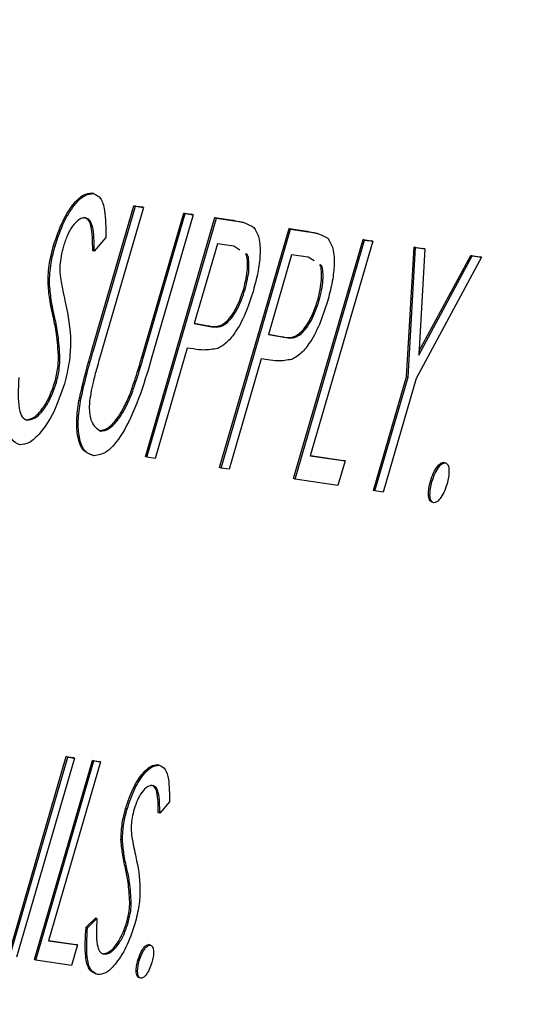
# Model space of a CAD drawing. Units: inches. Extents: x 0.3 to 17.2, y -0.2 to 10.7.
# Drawn here: x 10.3 to 10.3, y 3.2 to 3.3 of the extents above; entities that cross this region are included whole.
import ezdxf

# ---------------------------------------------------------------- set-up
doc = ezdxf.new("R2010")
doc.units = ezdxf.units.IN
doc.header["$MEASUREMENT"] = 0

msp = doc.modelspace()

# ---------------------------------------------------------------- linework, layer by layer
at = {"color": 7, "linetype": 'Continuous', "lineweight": 25}
for p, q in [((10.30046, 3.253338), (10.300415, 3.253352)), ((10.300414, 3.24863), (10.301678, 3.252973)), ((10.300458, 3.248617), (10.301723, 3.252959)), ((10.301967, 3.252923), (10.300712, 3.248615)), ((10.301678, 3.252973), (10.301922, 3.252937)), ((10.301723, 3.252959), (10.301678, 3.252973)), ((10.301723, 3.252959), (10.301967, 3.252923)), ((10.301967, 3.252923), (10.301922, 3.252937)), ((10.301923, 3.248444), (10.303177, 3.252752)), ((10.301967, 3.24843), (10.303222, 3.252738)), ((10.303466, 3.252702), (10.302201, 3.248359)), ((10.303177, 3.252752), (10.303421, 3.252716)), ((10.303222, 3.252738), (10.303177, 3.252752)), ((10.303222, 3.252738), (10.303466, 3.252702)), ((10.303466, 3.252702), (10.303421, 3.252716)), ((10.302025, 3.245422), (10.304118, 3.252613)), ((10.302069, 3.245408), (10.304163, 3.252599)), ((10.304118, 3.252613), (10.304651, 3.252534)), ((10.304163, 3.252599), (10.304118, 3.252613)), ((10.304163, 3.252599), (10.304696, 3.25252)), ((10.304651, 3.252534), (10.304974, 3.252465)), ((10.304696, 3.25252), (10.304651, 3.252534)), ((10.304256, 3.245093), (10.306349, 3.252283)), ((10.3043, 3.245079), (10.306393, 3.252269)), ((10.306349, 3.252283), (10.306882, 3.252205)), ((10.306393, 3.252269), (10.306349, 3.252283)), ((10.306393, 3.252269), (10.306927, 3.252191)), ((10.306882, 3.252205), (10.307205, 3.252136)), ((10.306927, 3.252191), (10.306882, 3.252205)), ((10.299301, 3.251759), (10.299257, 3.251773)), ((10.30083, 3.252014), (10.30048, 3.251605)), ((10.304192, 3.251825), (10.303494, 3.249429)), ((10.304689, 3.251752), (10.304192, 3.251825)), ((10.304871, 3.25164), (10.304689, 3.251752)), ((10.306486, 3.244763), (10.30858, 3.251954)), ((10.306531, 3.244749), (10.308624, 3.25194)), ((10.308868, 3.251904), (10.306989, 3.245451)), ((10.30858, 3.251954), (10.308824, 3.251918)), ((10.308624, 3.25194), (10.30858, 3.251954)), ((10.308624, 3.25194), (10.308868, 3.251904)), ((10.308868, 3.251904), (10.308824, 3.251918)), ((10.309886, 3.247826), (10.310113, 3.251727)), ((10.310113, 3.251727), (10.310393, 3.251686)), ((10.310158, 3.251713), (10.310113, 3.251727)), ((10.30048, 3.251605), (10.300436, 3.251619)), ((10.306423, 3.251496), (10.305725, 3.249099)), ((10.30692, 3.251422), (10.306423, 3.251496)), ((10.309931, 3.247812), (10.310158, 3.251713)), ((10.310158, 3.251713), (10.310437, 3.251672)), ((10.310437, 3.251672), (10.310252, 3.248477)), ((10.310252, 3.248477), (10.311865, 3.251461)), ((10.310258, 3.248584), (10.311821, 3.251475)), ((10.310437, 3.251672), (10.310393, 3.251686)), ((10.311821, 3.251475), (10.3121, 3.251434)), ((10.311865, 3.251461), (10.311821, 3.251475)), ((10.311865, 3.251461), (10.312145, 3.25142)), ((10.312145, 3.25142), (10.3121, 3.251434)), ((10.307102, 3.25131), (10.30692, 3.251422)), ((10.312145, 3.25142), (10.310175, 3.247776)), ((10.299134, 3.250642), (10.29909, 3.250656)), ((10.305029, 3.250456), (10.304985, 3.25047)), ((10.30726, 3.250127), (10.307216, 3.250141)), ((10.299295, 3.249598), (10.299251, 3.249612)), ((10.303494, 3.249429), (10.303965, 3.249342)), ((10.303496, 3.249434), (10.303921, 3.249356)), ((10.303965, 3.249342), (10.303921, 3.249356)), ((10.305725, 3.249099), (10.306196, 3.249013)), ((10.305726, 3.249104), (10.306152, 3.249027)), ((10.306196, 3.249013), (10.306152, 3.249027)), ((10.300458, 3.248617), (10.300414, 3.24863)), ((10.303279, 3.248691), (10.302313, 3.245372)), ((10.303474, 3.248662), (10.303279, 3.248691)), ((10.299451, 3.248379), (10.299407, 3.248393)), ((10.301967, 3.24843), (10.301923, 3.248444)), ((10.30551, 3.248361), (10.304544, 3.245043)), ((10.305705, 3.248333), (10.30551, 3.248361)), ((10.299343, 3.247659), (10.299299, 3.247673)), ((10.308891, 3.244408), (10.309886, 3.247826)), ((10.308936, 3.244394), (10.309931, 3.247812)), ((10.310175, 3.247776), (10.30918, 3.244358)), ((10.309931, 3.247812), (10.309886, 3.247826)), ((10.301614, 3.247317), (10.30157, 3.247331)), ((10.300066, 3.247094), (10.300021, 3.247108)), ((10.298456, 3.246519), (10.298412, 3.246533)), ((10.300675, 3.246191), (10.30063, 3.246205)), ((10.302069, 3.245408), (10.302025, 3.245422)), ((10.302313, 3.245372), (10.302069, 3.245408)), ((10.306989, 3.245451), (10.308035, 3.245296)), ((10.306991, 3.245458), (10.307991, 3.24531)), ((10.308035, 3.245296), (10.30782, 3.244559)), ((10.308035, 3.245296), (10.307991, 3.24531)), ((10.311053, 3.245235), (10.311008, 3.245249)), ((10.3043, 3.245079), (10.304256, 3.245093)), ((10.304544, 3.245043), (10.3043, 3.245079)), ((10.306531, 3.244749), (10.306486, 3.244763)), ((10.30782, 3.244559), (10.306531, 3.244749)), ((10.310652, 3.244669), (10.310607, 3.244683)), ((10.308936, 3.244394), (10.308891, 3.244408)), ((10.30918, 3.244358), (10.308936, 3.244394)), ((10.297896, 3.230407), (10.29964, 3.2364)), ((10.29794, 3.230393), (10.299685, 3.236386)), ((10.299888, 3.236356), (10.298144, 3.230363)), ((10.29964, 3.2364), (10.299844, 3.236369)), ((10.299685, 3.236386), (10.29964, 3.2364)), ((10.299685, 3.236386), (10.299888, 3.236356)), ((10.299888, 3.236356), (10.299844, 3.236369)), ((10.29868, 3.230291), (10.300425, 3.236284)), ((10.298725, 3.230277), (10.300469, 3.23627)), ((10.300672, 3.23624), (10.299107, 3.230862)), ((10.300425, 3.236284), (10.300628, 3.236254)), ((10.300469, 3.23627), (10.300425, 3.236284)), ((10.300469, 3.23627), (10.300672, 3.23624)), ((10.300672, 3.23624), (10.300628, 3.236254)), ((10.302437, 3.236139), (10.302393, 3.236153)), ((10.302746, 3.235036), (10.302454, 3.234694)), ((10.301472, 3.234823), (10.301427, 3.234837)), ((10.302454, 3.234694), (10.30241, 3.234708)), ((10.301333, 3.233892), (10.301288, 3.233906)), ((10.301467, 3.233022), (10.301422, 3.233036)), ((10.301597, 3.232006), (10.301553, 3.23202)), ((10.300237, 3.231267), (10.300517, 3.231542)), ((10.300281, 3.231253), (10.300561, 3.231529)), ((10.300561, 3.231529), (10.300517, 3.231542)), ((10.301507, 3.231406), (10.301463, 3.23142)), ((10.300281, 3.231253), (10.300237, 3.231267)), ((10.299107, 3.230862), (10.299978, 3.230733)), ((10.299109, 3.230869), (10.299934, 3.230747)), ((10.299978, 3.230733), (10.299799, 3.230119)), ((10.299978, 3.230733), (10.299934, 3.230747)), ((10.302174, 3.230729), (10.302129, 3.230743)), ((10.300768, 3.230456), (10.300723, 3.23047)), ((10.298725, 3.230277), (10.29868, 3.230291)), ((10.299799, 3.230119), (10.298725, 3.230277)), ((10.301839, 3.230258), (10.301795, 3.230272))]:
    msp.add_line(p, q, dxfattribs=at)
for points, knots in [([(10.32595, 3.10864), (10.326343, 3.110277), (10.327415, 3.114735), (10.328668, 3.122123), (10.329541, 3.130788), (10.329785, 3.139495), (10.329408, 3.148196), (10.32841, 3.156849), (10.326798, 3.165408), (10.324578, 3.173831), (10.321762, 3.182074), (10.318366, 3.190095), (10.314405, 3.197853), (10.3099, 3.205309), (10.304874, 3.212424), (10.299353, 3.219163), (10.293365, 3.22549), (10.286941, 3.231375), (10.280113, 3.236785), (10.272916, 3.241695), (10.265386, 3.246079), (10.257563, 3.249914), (10.249486, 3.253183), (10.241196, 3.255859), (10.234322, 3.257571), (10.230218, 3.258335), (10.228967, 3.258568)], [0, 0, 0, 0, 0.0252192, 0.0686542, 0.1120953, 0.1555364, 0.1989775, 0.2424187, 0.2858599, 0.3293013, 0.3727429, 0.4161847, 0.4596267, 0.5030689, 0.5465115, 0.5899543, 0.6333973, 0.6768407, 0.7202844, 0.7637283, 0.8071725, 0.8506169, 0.8940615, 0.9375062, 0.9809512, 1, 1, 1, 1]), ([(10.299257, 3.251773), (10.299343, 3.252027), (10.299515, 3.252534), (10.299862, 3.253061), (10.300173, 3.253335), (10.300334, 3.253346), (10.300415, 3.253352)], [0, 0, 0, 0, 0.279553, 0.558798, 0.779378, 1, 1, 1, 1]), ([(10.299301, 3.251759), (10.299387, 3.252013), (10.299559, 3.25252), (10.299906, 3.253047), (10.300218, 3.253321), (10.300379, 3.253332), (10.30046, 3.253338)], [0, 0, 0, 0, 0.279553, 0.558798, 0.779378, 1, 1, 1, 1]), ([(10.30046, 3.253338), (10.300537, 3.253304), (10.300692, 3.253236), (10.300831, 3.252775), (10.30083, 3.252303), (10.30083, 3.252014)], [0, 0, 0, 0, 0.27975, 0.559501, 1, 1, 1, 1]), ([(10.300436, 3.251619), (10.300435, 3.251891), (10.300433, 3.252269), (10.30031, 3.252568), (10.300219, 3.252602), (10.300173, 3.252619)], [0, 0, 0, 0, 0.559818, 0.779848, 1, 1, 1, 1]), ([(10.300218, 3.252605), (10.300159, 3.252602), (10.300042, 3.252596), (10.299844, 3.252391), (10.299668, 3.252096), (10.299592, 3.251868), (10.299554, 3.251753)], [0, 0, 0, 0, 0.280274, 0.559931, 0.77992, 1, 1, 1, 1]), ([(10.30048, 3.251605), (10.300479, 3.251877), (10.300478, 3.252255), (10.300355, 3.252554), (10.300263, 3.252588), (10.300218, 3.252605)], [0, 0, 0, 0, 0.559818, 0.779848, 1, 1, 1, 1]), ([(10.304696, 3.25252), (10.304812, 3.252504), (10.30502, 3.252475), (10.305203, 3.252368), (10.305284, 3.252321)], [0, 0, 0, 0, 0.560314, 1, 1, 1, 1]), ([(10.305284, 3.252321), (10.305343, 3.25223), (10.305463, 3.252048), (10.305492, 3.251536), (10.305421, 3.25097), (10.305323, 3.250605), (10.305274, 3.250423)], [0, 0, 0, 0, 0.279705, 0.559381, 0.779509, 1, 1, 1, 1]), ([(10.306927, 3.252191), (10.307043, 3.252174), (10.307251, 3.252146), (10.307434, 3.252038), (10.307514, 3.251991)], [0, 0, 0, 0, 0.560314, 1, 1, 1, 1]), ([(10.29909, 3.250656), (10.299096, 3.25085), (10.299108, 3.251195), (10.299211, 3.251597), (10.299257, 3.251773)], [0, 0, 0, 0, 0.55984, 1, 1, 1, 1]), ([(10.299134, 3.250642), (10.299141, 3.250836), (10.299152, 3.251181), (10.299256, 3.251583), (10.299301, 3.251759)], [0, 0, 0, 0, 0.55984, 1, 1, 1, 1]), ([(10.299554, 3.251753), (10.299528, 3.251653), (10.299476, 3.251451), (10.299438, 3.251112), (10.299453, 3.250917), (10.299463, 3.250798)], [0, 0, 0, 0, 0.279946, 0.559774, 1, 1, 1, 1]), ([(10.307514, 3.251991), (10.307574, 3.2519), (10.307693, 3.251718), (10.307722, 3.251206), (10.307652, 3.250641), (10.307554, 3.250276), (10.307505, 3.250093)], [0, 0, 0, 0, 0.279705, 0.559381, 0.779509, 1, 1, 1, 1]), ([(10.304985, 3.25047), (10.305034, 3.250681), (10.305108, 3.250999), (10.305093, 3.251317), (10.305083, 3.251497), (10.305046, 3.251518), (10.305044, 3.251519)], [0, 0, 0, 0, 0.490561, 0.738355, 0.985939, 1, 1, 1, 1]), ([(10.305029, 3.250456), (10.305078, 3.250666), (10.305151, 3.250982), (10.305139, 3.251308), (10.305119, 3.251502), (10.305067, 3.251522), (10.305051, 3.251529)], [0, 0, 0, 0, 0.448878, 0.675616, 0.902163, 1, 1, 1, 1]), ([(10.307216, 3.250141), (10.307265, 3.250352), (10.307338, 3.250669), (10.307324, 3.250987), (10.307314, 3.251167), (10.307277, 3.251188), (10.307275, 3.251189)], [0, 0, 0, 0, 0.490561, 0.738355, 0.985939, 1, 1, 1, 1]), ([(10.30726, 3.250127), (10.307309, 3.250337), (10.307382, 3.250653), (10.30737, 3.250978), (10.30735, 3.251172), (10.307297, 3.251193), (10.307281, 3.251199)], [0, 0, 0, 0, 0.448878, 0.675616, 0.902163, 1, 1, 1, 1]), ([(10.299251, 3.249612), (10.29921, 3.249791), (10.299138, 3.25011), (10.299105, 3.250489), (10.29909, 3.250656)], [0, 0, 0, 0, 0.560413, 1, 1, 1, 1]), ([(10.299295, 3.249598), (10.299255, 3.249777), (10.299183, 3.250096), (10.299149, 3.250475), (10.299134, 3.250642)], [0, 0, 0, 0, 0.560413, 1, 1, 1, 1]), ([(10.299463, 3.250798), (10.29949, 3.25065), (10.299538, 3.250387), (10.299595, 3.250138), (10.29962, 3.250028)], [0, 0, 0, 0, 0.559906, 1, 1, 1, 1]), ([(10.303921, 3.249356), (10.304086, 3.24933), (10.304293, 3.249298), (10.304598, 3.249628), (10.304799, 3.249943), (10.304911, 3.25026), (10.304985, 3.25047)], [0, 0, 0, 0, 0.499721, 0.62535, 0.751083, 1, 1, 1, 1]), ([(10.303965, 3.249342), (10.304131, 3.249316), (10.304337, 3.249284), (10.304643, 3.249614), (10.304844, 3.249929), (10.304955, 3.250246), (10.305029, 3.250456)], [0, 0, 0, 0, 0.499721, 0.62535, 0.751083, 1, 1, 1, 1]), ([(10.305274, 3.250423), (10.305199, 3.250187), (10.305048, 3.249715), (10.304744, 3.249158), (10.30445, 3.248813), (10.304284, 3.248723), (10.3042, 3.248678)], [0, 0, 0, 0, 0.280099, 0.559324, 0.779458, 1, 1, 1, 1]), ([(10.29962, 3.250028), (10.299693, 3.249669), (10.299795, 3.249169), (10.299745, 3.248274), (10.299638, 3.247833), (10.299585, 3.247613)], [0, 0, 0, 0, 0.560115, 0.780284, 1, 1, 1, 1]), ([(10.306152, 3.249027), (10.306317, 3.249001), (10.306524, 3.248968), (10.306829, 3.249298), (10.30703, 3.249613), (10.307142, 3.24993), (10.307216, 3.250141)], [0, 0, 0, 0, 0.499721, 0.62535, 0.751083, 1, 1, 1, 1]), ([(10.306196, 3.249013), (10.306361, 3.248987), (10.306568, 3.248954), (10.306874, 3.249284), (10.307074, 3.249599), (10.307186, 3.249916), (10.30726, 3.250127)], [0, 0, 0, 0, 0.499721, 0.62535, 0.751083, 1, 1, 1, 1]), ([(10.307505, 3.250093), (10.307429, 3.249857), (10.307279, 3.249386), (10.306974, 3.248829), (10.306681, 3.248484), (10.306514, 3.248394), (10.306431, 3.248349)], [0, 0, 0, 0, 0.280099, 0.559324, 0.779458, 1, 1, 1, 1]), ([(10.299407, 3.248393), (10.299392, 3.248643), (10.299366, 3.249088), (10.299286, 3.249452), (10.299251, 3.249612)], [0, 0, 0, 0, 0.559496, 1, 1, 1, 1]), ([(10.299451, 3.248379), (10.299437, 3.248629), (10.29941, 3.249074), (10.29933, 3.249438), (10.299295, 3.249598)], [0, 0, 0, 0, 0.5594958, 1, 1, 1, 1]), ([(10.300021, 3.247108), (10.300086, 3.247391), (10.300201, 3.247898), (10.300349, 3.248406), (10.300414, 3.24863)], [0, 0, 0, 0, 0.559499, 1, 1, 1, 1]), ([(10.300066, 3.247094), (10.30013, 3.247377), (10.300245, 3.247884), (10.300393, 3.248393), (10.300458, 3.248617)], [0, 0, 0, 0, 0.559499, 1, 1, 1, 1]), ([(10.300712, 3.248615), (10.30066, 3.248436), (10.300567, 3.248117), (10.300482, 3.247798), (10.300445, 3.247657)], [0, 0, 0, 0, 0.560124, 1, 1, 1, 1]), ([(10.3042, 3.248678), (10.304059, 3.248654), (10.303807, 3.248612), (10.303576, 3.248647), (10.303474, 3.248662)], [0, 0, 0, 0, 0.559694, 1, 1, 1, 1]), ([(10.299299, 3.247673), (10.299334, 3.247817), (10.299397, 3.248075), (10.299404, 3.248296), (10.299407, 3.248393)], [0, 0, 0, 0, 0.55899, 1, 1, 1, 1]), ([(10.299343, 3.247659), (10.299378, 3.247803), (10.299441, 3.248061), (10.299448, 3.248282), (10.299451, 3.248379)], [0, 0, 0, 0, 0.55899, 1, 1, 1, 1]), ([(10.302201, 3.248359), (10.302082, 3.247959), (10.301846, 3.247163), (10.301372, 3.246125), (10.300861, 3.2455), (10.300603, 3.245468), (10.300474, 3.245452)], [0, 0, 0, 0, 0.281655, 0.560111, 0.78008, 1, 1, 1, 1]), ([(10.30157, 3.247331), (10.301641, 3.247537), (10.301767, 3.247905), (10.301875, 3.248279), (10.301923, 3.248444)], [0, 0, 0, 0, 0.559624, 1, 1, 1, 1]), ([(10.301614, 3.247317), (10.301685, 3.247523), (10.301811, 3.247891), (10.30192, 3.248265), (10.301967, 3.24843)], [0, 0, 0, 0, 0.5596244, 1, 1, 1, 1]), ([(10.306431, 3.248349), (10.30629, 3.248325), (10.306038, 3.248282), (10.305806, 3.248317), (10.305705, 3.248333)], [0, 0, 0, 0, 0.559694, 1, 1, 1, 1]), ([(10.298208, 3.247806), (10.298193, 3.247465), (10.298173, 3.246991), (10.298297, 3.246592), (10.298403, 3.246543), (10.298456, 3.246519)], [0, 0, 0, 0, 0.559321, 0.779782, 1, 1, 1, 1]), ([(10.299585, 3.247613), (10.299484, 3.247321), (10.299282, 3.246736), (10.298882, 3.246142), (10.29852, 3.245799), (10.298334, 3.245787), (10.298241, 3.245782)], [0, 0, 0, 0, 0.279183, 0.559085, 0.779446, 1, 1, 1, 1]), ([(10.298412, 3.246533), (10.29849, 3.246542), (10.298648, 3.246559), (10.298911, 3.246823), (10.299145, 3.247221), (10.299248, 3.247522), (10.299299, 3.247673)], [0, 0, 0, 0, 0.2802764, 0.5601478, 0.7801531, 1, 1, 1, 1]), ([(10.298456, 3.246519), (10.298535, 3.246528), (10.298692, 3.246545), (10.298955, 3.246809), (10.299189, 3.247207), (10.299292, 3.247508), (10.299343, 3.247659)], [0, 0, 0, 0, 0.280276, 0.560148, 0.780153, 1, 1, 1, 1]), ([(10.300445, 3.247657), (10.300398, 3.247435), (10.300305, 3.246991), (10.300373, 3.246391), (10.30056, 3.246267), (10.300675, 3.246191)], [0, 0, 0, 0, 0.281057, 0.560821, 1, 1, 1, 1]), ([(10.298241, 3.245782), (10.298149, 3.245823), (10.297963, 3.245906), (10.297811, 3.246494), (10.297849, 3.247103), (10.297872, 3.247475)], [0, 0, 0, 0, 0.2798798, 0.5596658, 1, 1, 1, 1]), ([(10.30063, 3.246205), (10.300712, 3.246215), (10.300874, 3.246236), (10.301144, 3.246513), (10.301384, 3.246895), (10.301508, 3.247186), (10.30157, 3.247331)], [0, 0, 0, 0, 0.279787, 0.559377, 0.779569, 1, 1, 1, 1]), ([(10.300675, 3.246191), (10.300756, 3.246201), (10.300918, 3.246222), (10.301188, 3.246499), (10.301428, 3.246881), (10.301552, 3.247172), (10.301614, 3.247317)], [0, 0, 0, 0, 0.279787, 0.559377, 0.779569, 1, 1, 1, 1]), ([(10.300429, 3.245466), (10.300331, 3.2455), (10.300136, 3.245567), (10.29998, 3.245963), (10.299936, 3.246494), (10.299993, 3.246903), (10.300021, 3.247108)], [0, 0, 0, 0, 0.280221, 0.559914, 0.779952, 1, 1, 1, 1]), ([(10.300474, 3.245452), (10.300376, 3.245486), (10.30018, 3.245553), (10.300024, 3.245949), (10.29998, 3.24648), (10.300037, 3.246889), (10.300066, 3.247094)], [0, 0, 0, 0, 0.280221, 0.559914, 0.779952, 1, 1, 1, 1]), ([(10.310607, 3.244683), (10.310637, 3.244771), (10.310697, 3.244946), (10.310815, 3.245133), (10.310924, 3.245242), (10.31098, 3.245247), (10.311008, 3.245249)], [0, 0, 0, 0, 0.279576, 0.559284, 0.779552, 1, 1, 1, 1]), ([(10.310652, 3.244669), (10.310682, 3.244757), (10.310741, 3.244932), (10.310859, 3.245119), (10.310969, 3.245228), (10.311025, 3.245233), (10.311053, 3.245235)], [0, 0, 0, 0, 0.279576, 0.559284, 0.779552, 1, 1, 1, 1]), ([(10.311053, 3.245235), (10.311083, 3.24522), (10.311145, 3.24519), (10.31117, 3.245014), (10.31116, 3.244812), (10.311123, 3.244672), (10.311105, 3.244602)], [0, 0, 0, 0, 0.279602, 0.559212, 0.779475, 1, 1, 1, 1]), ([(10.31066, 3.24405), (10.310629, 3.244066), (10.310569, 3.244098), (10.310543, 3.244271), (10.310554, 3.244474), (10.31059, 3.244613), (10.310607, 3.244683)], [0, 0, 0, 0, 0.279581, 0.559143, 0.779575, 1, 1, 1, 1]), ([(10.310704, 3.244036), (10.310674, 3.244052), (10.310613, 3.244084), (10.310587, 3.244257), (10.310599, 3.24446), (10.310634, 3.244599), (10.310652, 3.244669)], [0, 0, 0, 0, 0.279581, 0.559143, 0.779575, 1, 1, 1, 1]), ([(10.311105, 3.244602), (10.311075, 3.244514), (10.311016, 3.244339), (10.310897, 3.244153), (10.310788, 3.244044), (10.310732, 3.244039), (10.310704, 3.244036)], [0, 0, 0, 0, 0.279469, 0.559358, 0.779674, 1, 1, 1, 1]), ([(10.301427, 3.234837), (10.301499, 3.235048), (10.301643, 3.235471), (10.301932, 3.23591), (10.302191, 3.236138), (10.302326, 3.236148), (10.302393, 3.236153)], [0, 0, 0, 0, 0.279553, 0.558798, 0.779378, 1, 1, 1, 1]), ([(10.301472, 3.234823), (10.301544, 3.235035), (10.301687, 3.235457), (10.301976, 3.235896), (10.302236, 3.236124), (10.30237, 3.236134), (10.302437, 3.236139)], [0, 0, 0, 0, 0.279553, 0.558798, 0.779378, 1, 1, 1, 1]), ([(10.302437, 3.236139), (10.302502, 3.236111), (10.302631, 3.236054), (10.302746, 3.235669), (10.302746, 3.235276), (10.302746, 3.235036)], [0, 0, 0, 0, 0.27975, 0.559501, 1, 1, 1, 1]), ([(10.302236, 3.235528), (10.302187, 3.235525), (10.30209, 3.23552), (10.301925, 3.23535), (10.301777, 3.235104), (10.301714, 3.234914), (10.301683, 3.234818)], [0, 0, 0, 0, 0.280274, 0.559931, 0.77992, 1, 1, 1, 1]), ([(10.30241, 3.234708), (10.302409, 3.234935), (10.302408, 3.235251), (10.302306, 3.235499), (10.302229, 3.235528), (10.302191, 3.235542)], [0, 0, 0, 0, 0.5598185, 0.7798479, 1, 1, 1, 1]), ([(10.302454, 3.234694), (10.302454, 3.234921), (10.302453, 3.235237), (10.30235, 3.235486), (10.302274, 3.235514), (10.302236, 3.235528)], [0, 0, 0, 0, 0.559818, 0.779848, 1, 1, 1, 1]), ([(10.301288, 3.233906), (10.301294, 3.234067), (10.301303, 3.234356), (10.301389, 3.23469), (10.301427, 3.234837)], [0, 0, 0, 0, 0.55984, 1, 1, 1, 1]), ([(10.301333, 3.233892), (10.301338, 3.234054), (10.301348, 3.234342), (10.301434, 3.234676), (10.301472, 3.234823)], [0, 0, 0, 0, 0.55984, 1, 1, 1, 1]), ([(10.301683, 3.234818), (10.301661, 3.234734), (10.301617, 3.234566), (10.301586, 3.234283), (10.301599, 3.234121), (10.301606, 3.234022)], [0, 0, 0, 0, 0.279946, 0.559774, 1, 1, 1, 1]), ([(10.301606, 3.234022), (10.301629, 3.233899), (10.301669, 3.233679), (10.301716, 3.233472), (10.301737, 3.23338)], [0, 0, 0, 0, 0.559906, 1, 1, 1, 1]), ([(10.301422, 3.233036), (10.301389, 3.233185), (10.301329, 3.233451), (10.301301, 3.233767), (10.301288, 3.233906)], [0, 0, 0, 0, 0.560413, 1, 1, 1, 1]), ([(10.301467, 3.233022), (10.301433, 3.233171), (10.301373, 3.233437), (10.301345, 3.233753), (10.301333, 3.233892)], [0, 0, 0, 0, 0.560413, 1, 1, 1, 1]), ([(10.301737, 3.23338), (10.301798, 3.233081), (10.301883, 3.232665), (10.301842, 3.231918), (10.301753, 3.231551), (10.301708, 3.231368)], [0, 0, 0, 0, 0.560115, 0.780284, 1, 1, 1, 1]), ([(10.301553, 3.23202), (10.30154, 3.232228), (10.301518, 3.2326), (10.301452, 3.232903), (10.301422, 3.233036)], [0, 0, 0, 0, 0.559496, 1, 1, 1, 1]), ([(10.301597, 3.232006), (10.301585, 3.232214), (10.301563, 3.232586), (10.301496, 3.232889), (10.301467, 3.233022)], [0, 0, 0, 0, 0.5594958, 1, 1, 1, 1]), ([(10.301463, 3.23142), (10.301492, 3.23154), (10.301544, 3.231755), (10.30155, 3.231939), (10.301553, 3.23202)], [0, 0, 0, 0, 0.55899, 1, 1, 1, 1]), ([(10.301507, 3.231406), (10.301536, 3.231526), (10.301589, 3.231742), (10.301595, 3.231925), (10.301597, 3.232006)], [0, 0, 0, 0, 0.55899, 1, 1, 1, 1]), ([(10.300561, 3.231529), (10.300549, 3.231245), (10.300531, 3.230849), (10.300635, 3.230517), (10.300723, 3.230477), (10.300768, 3.230456)], [0, 0, 0, 0, 0.559321, 0.779782, 1, 1, 1, 1]), ([(10.301708, 3.231368), (10.301624, 3.231125), (10.301456, 3.230638), (10.301123, 3.230142), (10.300821, 3.229856), (10.300666, 3.229847), (10.300589, 3.229842)], [0, 0, 0, 0, 0.279183, 0.559085, 0.779446, 1, 1, 1, 1]), ([(10.300723, 3.23047), (10.300789, 3.230477), (10.30092, 3.230492), (10.301139, 3.230712), (10.301334, 3.231043), (10.30142, 3.231295), (10.301463, 3.23142)], [0, 0, 0, 0, 0.280276, 0.560148, 0.780153, 1, 1, 1, 1]), ([(10.300768, 3.230456), (10.300833, 3.230463), (10.300964, 3.230478), (10.301184, 3.230698), (10.301379, 3.231029), (10.301464, 3.231281), (10.301507, 3.231406)], [0, 0, 0, 0, 0.280276, 0.560148, 0.780153, 1, 1, 1, 1]), ([(10.300544, 3.229856), (10.300467, 3.22989), (10.300312, 3.229959), (10.300186, 3.230449), (10.300217, 3.230957), (10.300237, 3.231267)], [0, 0, 0, 0, 0.27988, 0.559666, 1, 1, 1, 1]), ([(10.300589, 3.229842), (10.300511, 3.229876), (10.300357, 3.229946), (10.30023, 3.230435), (10.300262, 3.230943), (10.300281, 3.231253)], [0, 0, 0, 0, 0.27988, 0.559666, 1, 1, 1, 1]), ([(10.301795, 3.230272), (10.30182, 3.230345), (10.301869, 3.230491), (10.301968, 3.230647), (10.302059, 3.230738), (10.302106, 3.230742), (10.302129, 3.230743)], [0, 0, 0, 0, 0.279576, 0.559284, 0.779552, 1, 1, 1, 1]), ([(10.301839, 3.230258), (10.301864, 3.230331), (10.301914, 3.230477), (10.302012, 3.230633), (10.302103, 3.230724), (10.30215, 3.230728), (10.302174, 3.230729)], [0, 0, 0, 0, 0.279576, 0.559284, 0.779552, 1, 1, 1, 1]), ([(10.302174, 3.230729), (10.302199, 3.230717), (10.30225, 3.230692), (10.302271, 3.230545), (10.302263, 3.230377), (10.302232, 3.23026), (10.302217, 3.230202)], [0, 0, 0, 0, 0.2796016, 0.559212, 0.7794752, 1, 1, 1, 1]), ([(10.301838, 3.229745), (10.301813, 3.229758), (10.301763, 3.229784), (10.301741, 3.229929), (10.301751, 3.230098), (10.30178, 3.230214), (10.301795, 3.230272)], [0, 0, 0, 0, 0.279581, 0.559143, 0.779575, 1, 1, 1, 1]), ([(10.301883, 3.229731), (10.301858, 3.229744), (10.301807, 3.22977), (10.301785, 3.229915), (10.301795, 3.230084), (10.301825, 3.2302), (10.301839, 3.230258)], [0, 0, 0, 0, 0.279581, 0.559143, 0.779575, 1, 1, 1, 1]), ([(10.302217, 3.230202), (10.302192, 3.230129), (10.302143, 3.229983), (10.302044, 3.229828), (10.301953, 3.229737), (10.301906, 3.229733), (10.301883, 3.229731)], [0, 0, 0, 0, 0.279469, 0.559358, 0.779674, 1, 1, 1, 1])]:
    msp.add_open_spline(points, degree=3, knots=knots, dxfattribs=at)

doc.saveas('drawing.dxf')
